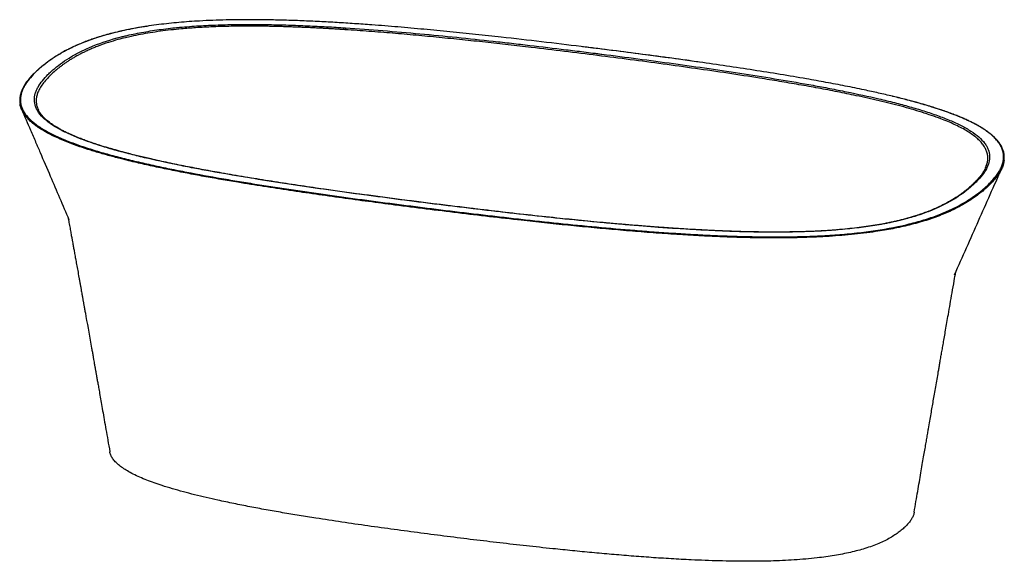
# Paper-space layout '_Dimetric' of a CAD drawing. Units: millimetres. Extents: x -1081 to 426, y -621 to 207.
import ezdxf

# ---------------------------------------------------------------- set-up
doc = ezdxf.new("R2010")
doc.units = ezdxf.units.MM

psp = doc.layouts.new('_Dimetric')

# ---------------------------------------------------------------- linework, layer by layer
at = {"color": 7, "linetype": 'Continuous', "lineweight": 25}
for p, q in [((-1052.9, 70.7), (-1052.3, 69.4)), ((397.5, -19), (398, -17.8))]:
    psp.add_line(p, q, dxfattribs=at)
at = {"color": 7, "linetype": 'Continuous', "lineweight": 25, "flags": 128}
psp.add_lwpolyline([(-67.2, -112.6), (-67.2, -112.6), (-67.3, -112.7), (-67.4, -112.8)], dxfattribs=at)
at = {"color": 7, "linetype": 'Continuous', "lineweight": 25}
for centre, radius, start, end in [((-574.5, 192.1), 8.08, 159.0369, 179.0753), ((-1016.9, 155.9), 0.712, 77.8789, 117.4645), ((358.2, -77.2), 1.13, 341.1052, 75.5223)]:
    psp.add_arc(centre, radius, start, end, dxfattribs=at)
for points, knots in [([(-67.4, -112.8), (-86.8, -111.6), (-106.1, -110.2), (-144.5, -107.2), (-163.6, -105.5), (-201.7, -102.1), (-220.6, -100.2), (-258.3, -96.4), (-277.1, -94.4), (-314.6, -90.3), (-333.3, -88.2), (-370.6, -83.8), (-389.3, -81.6), (-417.1, -78.2), (-426.4, -77.1), (-444.9, -74.8), (-454.2, -73.6), (-482, -70.1), (-500.4, -67.7), (-537.2, -62.9), (-555.6, -60.4), (-592.1, -55.4), (-610.3, -52.8), (-646.6, -47.6), (-664.6, -44.9), (-700.5, -39.4), (-718.3, -36.5), (-753.7, -30.7), (-771.2, -27.6), (-797.3, -22.9), (-806, -21.3), (-818.9, -18.8), (-823.2, -17.9), (-831.7, -16.3), (-835.9, -15.4), (-857.1, -11.1), (-873.7, -7.5), (-898, -1.8), (-906, 0.2), (-917.8, 3.2), (-921.7, 4.2), (-927.4, 5.8), (-929.4, 6.3), (-933.2, 7.4), (-935.1, 7.9), (-944.6, 10.6), (-951.9, 12.8), (-966.2, 17.4), (-973.1, 19.7), (-986.4, 24.5), (-992.8, 27), (-1004.9, 32.2), (-1010.7, 34.9), (-1018.7, 39), (-1021.3, 40.4), (-1024.5, 42.3), (-1025.1, 42.6), (-1026.3, 43.3), (-1026.9, 43.7), (-1028.7, 44.8), (-1029.8, 45.5), (-1035.5, 49.3), (-1039.4, 52.3), (-1046.3, 58.5), (-1049.2, 61.6), (-1052.7, 66.5), (-1053.7, 68.1), (-1055.4, 71.4), (-1056.1, 73), (-1059, 81.3), (-1059, 87.9), (-1056.9, 95.3), (-1056.6, 96.1), (-1056, 97.8), (-1055.7, 98.6), (-1054.6, 101.1), (-1053.8, 102.7), (-1051.1, 107.6), (-1048.8, 110.9), (-1043.7, 117.3), (-1040.8, 120.4), (-1036.1, 125.2), (-1034.4, 126.7), (-1031.8, 129.1), (-1031, 129.9), (-1029.2, 131.4), (-1028.3, 132.2), (-1023.7, 136), (-1019.7, 139.1), (-1011.3, 145.1), (-1006.7, 148), (-997, 153.8), (-991.9, 156.6), (-984.9, 160.1), (-983.4, 160.7), (-980.5, 162.1), (-979.1, 162.8), (-974.6, 164.8), (-971.5, 166.1), (-955.6, 172.5), (-941.5, 177.1), (-923.7, 181.7), (-921.7, 182.2), (-917.6, 183.1), (-915.5, 183.6), (-909.3, 185), (-905.1, 185.9), (-892.3, 188.4), (-883.5, 189.9), (-865.4, 192.6), (-856.1, 193.8), (-844.2, 195.1), (-841.8, 195.3), (-837, 195.8), (-834.6, 196), (-827.3, 196.6), (-822.5, 197), (-807.9, 198.1), (-798.2, 198.6), (-778.6, 199.5), (-768.7, 199.8), (-749, 200.2), (-739.1, 200.3), (-724.2, 200.3), (-719.2, 200.3), (-711.7, 200.2), (-709.2, 200.2), (-704.2, 200.1), (-701.8, 200.1), (-689.3, 199.8), (-679.5, 199.6), (-659.8, 199), (-650, 198.6), (-630.5, 197.7), (-620.8, 197.2), (-601.4, 196.2), (-591.7, 195.6), (-582.1, 195)], [0, 0, 0, 0, 0.03125, 0.03125, 0.0625, 0.0625, 0.09375, 0.09375, 0.125, 0.125, 0.15625, 0.15625, 0.1875, 0.1875, 0.203125, 0.203125, 0.21875, 0.21875, 0.25, 0.25, 0.28125, 0.28125, 0.3125, 0.3125, 0.34375, 0.34375, 0.375, 0.375, 0.40625, 0.40625, 0.421875, 0.421875, 0.429688, 0.429688, 0.4375, 0.4375, 0.46875, 0.46875, 0.484375, 0.484375, 0.492188, 0.492188, 0.496094, 0.496094, 0.5, 0.5, 0.515625, 0.515625, 0.53125, 0.53125, 0.546875, 0.546875, 0.5625, 0.5625, 0.570313, 0.570313, 0.572266, 0.572266, 0.574219, 0.574219, 0.578125, 0.578125, 0.59375, 0.59375, 0.609375, 0.609375, 0.617188, 0.617188, 0.625, 0.625, 0.65625, 0.65625, 0.660156, 0.660156, 0.664063, 0.664063, 0.671875, 0.671875, 0.6875, 0.6875, 0.703125, 0.703125, 0.710938, 0.710938, 0.714844, 0.714844, 0.71875, 0.71875, 0.734375, 0.734375, 0.75, 0.75, 0.765625, 0.765625, 0.769531, 0.769531, 0.773438, 0.773438, 0.78125, 0.78125, 0.8125, 0.8125, 0.816406, 0.816406, 0.820313, 0.820313, 0.828125, 0.828125, 0.84375, 0.84375, 0.859375, 0.859375, 0.863281, 0.863281, 0.867188, 0.867188, 0.875, 0.875, 0.890625, 0.890625, 0.90625, 0.90625, 0.921875, 0.921875, 0.929688, 0.929688, 0.933594, 0.933594, 0.9375, 0.9375, 0.953125, 0.953125, 0.96875, 0.96875, 0.984375, 0.984375, 1, 1, 1, 1]), ([(-582.6, 192.2), (-583.7, 192.3), (-585.8, 192.4), (-589, 192.6), (-592.2, 192.8), (-595.5, 193), (-598.8, 193.2), (-602.1, 193.4), (-605.5, 193.6), (-608.9, 193.8), (-612.4, 194), (-615.9, 194.2), (-619.4, 194.4), (-623, 194.6), (-626.6, 194.7), (-630.3, 194.9), (-634, 195.1), (-637.7, 195.3), (-641.5, 195.5), (-645.3, 195.6), (-649.1, 195.8), (-653, 195.9), (-657, 196.1), (-660.9, 196.2), (-664.9, 196.4), (-669, 196.5), (-673.1, 196.6), (-677.2, 196.8), (-681.4, 196.9), (-685.6, 197), (-689.8, 197.1), (-694.1, 197.2), (-698.4, 197.3), (-702.8, 197.4), (-707.2, 197.4), (-711.6, 197.5), (-726.9, 197.6), (-751.4, 197.6), (-783.3, 196.7), (-810.1, 195.3), (-831.7, 193.6), (-849.7, 191.8), (-865.7, 189.8), (-881.2, 187.5), (-896.1, 184.9), (-908.6, 182.4), (-920.1, 179.7), (-931.8, 176.7), (-946.1, 172.4), (-957, 168.6), (-964.2, 165.8), (-967.4, 164.5), (-970.4, 163.2), (-973.4, 161.9), (-976.3, 160.6), (-979.2, 159.3), (-981.9, 158), (-984.6, 156.7), (-987.3, 155.4), (-989.8, 154), (-992.4, 152.7), (-994.8, 151.3), (-997.2, 149.9), (-999.5, 148.6), (-1001.8, 147.2), (-1004, 145.8), (-1006.2, 144.4), (-1008.3, 143.1), (-1010.3, 141.7), (-1012.3, 140.3), (-1014.3, 138.9), (-1016.2, 137.5), (-1018, 136.1), (-1019.9, 134.7), (-1021.6, 133.3), (-1023.4, 131.9), (-1025, 130.5), (-1026.7, 129.1), (-1027.7, 128.2), (-1028.3, 127.7)], [0, 0, 0, 0, 0.005928, 0.011925, 0.017991, 0.024126, 0.030329, 0.036601, 0.042942, 0.049352, 0.055831, 0.062379, 0.068995, 0.07568, 0.082434, 0.089257, 0.096149, 0.103109, 0.110138, 0.117236, 0.124403, 0.131639, 0.138943, 0.146316, 0.153759, 0.16127, 0.168849, 0.176498, 0.184215, 0.192001, 0.199856, 0.20778, 0.215773, 0.223834, 0.231964, 0.240164, 0.248431, 0.316679, 0.375789, 0.425763, 0.466601, 0.498304, 0.52988, 0.561222, 0.59233, 0.623204, 0.642394, 0.669651, 0.704973, 0.748361, 0.757422, 0.766457, 0.775463, 0.784443, 0.793394, 0.802318, 0.811215, 0.820084, 0.828927, 0.837741, 0.846528, 0.855288, 0.86402, 0.872724, 0.881402, 0.890052, 0.898674, 0.907269, 0.915836, 0.924376, 0.932889, 0.941374, 0.949832, 0.958262, 0.966664, 0.975039, 0.983387, 0.991707, 1, 1, 1, 1]), ([(-886.3, 197.3), (-890.4, 196.7), (-899.8, 195.2), (-913.8, 192.6), (-928.3, 189.5), (-942.1, 186), (-955.4, 182.3), (-967.7, 178.4), (-979, 174.3), (-989.4, 170.1), (-999.2, 165.8), (-1008.3, 161.3), (-1014, 158.2), (-1016.8, 156.6)], [0, 0, 0, 0, 0.076124, 0.170955, 0.265562, 0.360329, 0.45564, 0.551402, 0.641189, 0.730709, 0.820216, 0.909921, 1, 1, 1, 1]), ([(-886.4, 197.4), (-888.3, 197.1), (-892.7, 196.5), (-896.9, 195.7), (-899.3, 195.3)], [0, 0, 0, 0, 0.431776, 1, 1, 1, 1]), ([(-218, 165.9), (-219.1, 166), (-240.5, 168.7), (-282.4, 173.7), (-336.3, 179.9), (-383, 185), (-422.4, 189), (-462.1, 192.8), (-501.9, 196.4), (-537.4, 199.2), (-568.5, 201.4), (-595.2, 203.1), (-621.9, 204.6), (-648.8, 205.8), (-675.7, 206.7), (-700.6, 207.3), (-723.4, 207.5), (-744.1, 207.5), (-764.8, 207.1), (-785.3, 206.5), (-804.2, 205.6), (-821.5, 204.5), (-837.2, 203.3), (-852.7, 201.8), (-868, 200), (-879.3, 198.5), (-885.2, 197.5), (-886.3, 197.3)], [0, 0, 0, 0, 0.005271, 0.099367, 0.193423, 0.253228, 0.313004, 0.372763, 0.432528, 0.492334, 0.531541, 0.570814, 0.610155, 0.649442, 0.688677, 0.727904, 0.757895, 0.78796, 0.81799, 0.847846, 0.87758, 0.900904, 0.924239, 0.947641, 0.971175, 0.994915, 1, 1, 1, 1]), ([(-929.1, 189.2), (-932.5, 188.4), (-937.8, 187.2), (-944.7, 185.4), (-950.2, 183.8), (-955.6, 182.3), (-960.5, 180.8), (-964.8, 179.4), (-968.6, 178.1), (-972.3, 176.8), (-976.2, 175.4), (-980.1, 174), (-985.5, 171.8), (-992.3, 169), (-998.3, 166.3), (-1002.2, 164.4), (-1004.5, 163.3), (-1007.1, 162), (-1010.1, 160.5), (-1013.6, 158.6), (-1016, 157.3), (-1017.2, 156.6)], [0, 0, 0, 0, 0.092353, 0.145823, 0.199888, 0.254167, 0.30671, 0.352087, 0.38805, 0.429409, 0.474204, 0.517687, 0.559662, 0.66241, 0.763294, 0.788851, 0.81689, 0.851956, 0.894135, 0.943466, 1, 1, 1, 1]), ([(-914.6, 192.4), (-917.8, 191.8), (-922.8, 190.8), (-927.5, 189.6), (-929.1, 189.2)], [0, 0, 0, 0, 0.6409412, 1, 1, 1, 1]), ([(-899.3, 195.3), (-902.4, 194.7), (-907.6, 193.9), (-912.6, 192.8), (-914.6, 192.4)], [0, 0, 0, 0, 0.584464, 1, 1, 1, 1]), ([(398, -17.8), (398.2, -17.3), (399.3, -14.9), (400.4, -10.7), (401.1, -5.1), (400.7, 0.5), (399.3, 6.1), (396.8, 11.6), (393.1, 17.1), (388.4, 22.5), (382.6, 27.7), (375.8, 32.8), (367.9, 37.8), (359.2, 42.6), (349.8, 47.2), (339.7, 51.6), (328.1, 56.2), (314.9, 60.9), (300, 65.8), (284.4, 70.5), (268.2, 75), (251.6, 79.3), (234.6, 83.4), (217.2, 87.4), (196.1, 91.9), (170.9, 97.1), (141.6, 102.7), (111.9, 108), (82, 113.1), (45.7, 119), (2.9, 125.6), (-46.4, 132.7), (-96.2, 139.6), (-146.3, 146.3), (-196.6, 152.7), (-247.2, 159), (-292.6, 164.4), (-333, 169.1), (-368.1, 173), (-403.4, 176.7), (-438.8, 180.3), (-474.4, 183.7), (-510.2, 186.8), (-546.3, 189.7), (-570.5, 191.4), (-582.6, 192.2)], [0, 0, 0, 0, 0.0037114, 0.0171838, 0.0305892, 0.0439715, 0.0573831, 0.070881, 0.0843367, 0.0977057, 0.1110535, 0.1244409, 0.1379235, 0.1514054, 0.1647888, 0.1781201, 0.1914354, 0.2080978, 0.2248179, 0.2416231, 0.2585, 0.275354, 0.2921952, 0.3090381, 0.3258931, 0.3529028, 0.3799269, 0.4069037, 0.4338528, 0.4607881, 0.5038777, 0.5469796, 0.5901062, 0.6332635, 0.6764535, 0.7196461, 0.7628058, 0.7924602, 0.8221014, 0.8517321, 0.8813568, 0.9109822, 0.940619, 0.9702835, 1, 1, 1, 1]), ([(-582.1, 195), (-562.9, 193.7), (-543.9, 192.3), (-506, 189.3), (-487.1, 187.7), (-449.4, 184.2), (-430.7, 182.4), (-393.3, 178.6), (-374.6, 176.6), (-346.7, 173.5), (-337.4, 172.5), (-318.8, 170.4), (-309.6, 169.3), (-281.8, 166.1), (-263.4, 163.8), (-235.8, 160.5), (-222, 158.8), (-207.1, 156.9), (-201.3, 156.2), (-199, 155.9), (-197.9, 155.8), (-194.4, 155.3), (-192.1, 155), (-171.4, 152.4), (-153.1, 150.1), (-116.5, 145.2), (-98.3, 142.8), (-61.9, 137.8), (-43.8, 135.3), (-7.8, 130), (10.1, 127.4), (45.8, 121.9), (63.5, 119), (98.7, 113.2), (116.1, 110.2), (142.1, 105.5), (150.7, 103.9), (163.5, 101.4), (167.7, 100.6), (176.2, 98.9), (180.5, 98), (201.5, 93.7), (218, 90.2), (242.2, 84.5), (250.1, 82.6), (261.9, 79.6), (265.8, 78.5), (273.4, 76.5), (277.3, 75.4), (288.6, 72.2), (295.9, 70.1), (310.2, 65.6), (317.1, 63.2), (330.4, 58.5), (336.8, 56), (348.9, 50.9), (354.7, 48.2), (362.8, 44.1), (365.4, 42.7), (369.1, 40.6), (370.4, 39.8), (372.8, 38.4), (373.9, 37.7), (379.6, 34), (383.7, 31), (390.7, 24.9), (393.6, 21.7), (397.2, 17), (398.3, 15.3), (399.7, 12.9), (400.1, 12.1), (400.9, 10.4), (401.3, 9.6), (404.1, 2.2), (404.3, -4.3), (402.2, -12.5), (401.7, -14.2), (400.7, -16.6), (400.3, -17.5), (399.6, -19.1), (399.1, -19.9), (397, -24), (394.9, -27.2), (389.9, -33.6), (387.2, -36.7), (382.5, -41.5), (380.9, -43), (378.4, -45.3), (377.5, -46.1), (375.8, -47.7), (374.9, -48.4), (370.4, -52.3), (366.6, -55.3), (358.4, -61.3), (354, -64.2), (344.6, -70), (339.6, -72.8), (328.8, -78.2), (323.1, -80.9), (313.8, -84.8), (310.6, -86.1), (305.6, -87.9), (303.9, -88.6), (300.5, -89.8), (298.8, -90.4), (290.1, -93.3), (282.7, -95.5), (267.3, -99.6), (259.2, -101.5), (248.7, -103.7), (246.5, -104.2), (242.2, -105), (240, -105.4), (233.4, -106.6), (229, -107.3), (206.5, -110.9), (187.7, -112.9), (165.9, -114.7), (163.5, -114.8), (158.6, -115.2), (156.1, -115.3), (148.8, -115.8), (143.9, -116.1), (129.1, -116.8), (119.3, -117.1), (99.6, -117.6), (89.8, -117.7), (70, -117.8), (60.2, -117.7), (40.4, -117.5), (30.5, -117.2), (18.2, -116.9), (15.7, -116.8), (10.8, -116.6), (8.3, -116.6), (0.9, -116.3), (-4, -116.1), (-28.6, -115.1), (-48, -114), (-67.4, -112.8)], [0, 0, 0, 0, 0.03125, 0.03125, 0.0625, 0.0625, 0.09375, 0.09375, 0.125, 0.125, 0.140625, 0.140625, 0.15625, 0.15625, 0.1875, 0.1875, 0.203125, 0.210938, 0.212891, 0.212891, 0.214844, 0.214844, 0.21875, 0.21875, 0.25, 0.25, 0.28125, 0.28125, 0.3125, 0.3125, 0.34375, 0.34375, 0.375, 0.375, 0.40625, 0.40625, 0.421875, 0.421875, 0.429688, 0.429688, 0.4375, 0.4375, 0.46875, 0.46875, 0.484375, 0.484375, 0.492187, 0.492187, 0.5, 0.5, 0.515625, 0.515625, 0.53125, 0.53125, 0.546875, 0.546875, 0.5625, 0.5625, 0.570312, 0.570312, 0.574219, 0.574219, 0.578125, 0.578125, 0.59375, 0.59375, 0.609375, 0.609375, 0.617187, 0.617187, 0.621094, 0.621094, 0.625, 0.625, 0.65625, 0.65625, 0.664062, 0.664062, 0.667969, 0.667969, 0.671875, 0.671875, 0.6875, 0.6875, 0.703125, 0.703125, 0.710937, 0.710937, 0.714844, 0.714844, 0.71875, 0.71875, 0.734375, 0.734375, 0.75, 0.75, 0.765625, 0.765625, 0.78125, 0.78125, 0.789062, 0.789062, 0.792969, 0.792969, 0.796875, 0.796875, 0.8125, 0.8125, 0.828125, 0.828125, 0.832031, 0.832031, 0.835937, 0.835937, 0.84375, 0.84375, 0.875, 0.875, 0.878906, 0.878906, 0.882812, 0.882812, 0.890625, 0.890625, 0.90625, 0.90625, 0.921875, 0.921875, 0.9375, 0.9375, 0.953125, 0.953125, 0.957031, 0.957031, 0.960937, 0.960937, 0.96875, 0.96875, 1, 1, 1, 1]), ([(-44.9, 143.1), (-63.4, 145.7), (-101.8, 151), (-159.6, 158.6), (-198.9, 163.5), (-218, 165.9)], [0, 0, 0, 0, 0.323008, 0.671118, 1, 1, 1, 1]), ([(-44.7, 143.2), (-49.8, 143.9), (-69.9, 146.7), (-105.1, 151.5), (-150.4, 157.4), (-188, 162.2), (-210.6, 165), (-217.9, 165.9)], [0, 0, 0, 0, 0.089324, 0.351065, 0.612808, 0.874551, 1, 1, 1, 1]), ([(-1017.2, 156.6), (-1018.5, 155.8), (-1020.9, 154.4), (-1024.1, 152.5), (-1026.8, 150.8), (-1028.9, 149.4), (-1030.7, 148.2), (-1032.5, 147.1), (-1034.3, 145.8), (-1036.3, 144.4), (-1038.2, 143), (-1039.9, 141.8), (-1041.3, 140.6), (-1042.8, 139.6), (-1044.3, 138.3), (-1046.1, 136.9), (-1047.9, 135.4), (-1049.6, 134), (-1052.9, 131.1), (-1057.6, 126.8), (-1063.3, 121), (-1067.4, 116.1), (-1070.4, 112.2), (-1072.4, 109.3), (-1074.2, 106.3), (-1075.6, 103.8), (-1076.7, 101.6), (-1077.4, 100.1), (-1077.9, 98.9), (-1078.4, 97.6), (-1078.9, 96.2), (-1079.6, 94.1), (-1080.2, 91.4), (-1080.7, 88.4), (-1081, 85.4), (-1081, 83), (-1080.9, 81.2), (-1080.8, 80.2), (-1080.7, 79.7), (-1080.7, 79.5)], [0, 0, 0, 0, 0.031884, 0.05957, 0.083097, 0.102494, 0.117941, 0.13279, 0.151228, 0.170678, 0.190595, 0.20782, 0.222103, 0.235557, 0.252287, 0.272217, 0.292527, 0.312085, 0.330893, 0.407027, 0.483143, 0.559254, 0.595582, 0.631926, 0.668549, 0.707678, 0.729107, 0.747979, 0.763265, 0.777114, 0.794373, 0.815087, 0.854755, 0.891666, 0.927981, 0.964072, 0.979917, 0.995515, 1, 1, 1, 1]), ([(-1016.8, 156.6), (-1022, 153.6), (-1026.9, 150.6), (-1036, 144.4), (-1040.2, 141.3), (-1046.1, 136.5), (-1048, 134.9), (-1050.4, 132.9), (-1050.8, 132.5), (-1051.7, 131.7), (-1053.1, 130.5), (-1054.4, 129.3), (-1058.7, 125.3), (-1061.8, 122), (-1067.5, 115.4), (-1070, 112.1), (-1072.6, 107.9), (-1073.1, 107.1), (-1074.1, 105.4), (-1074.6, 104.6), (-1075.9, 102), (-1076.6, 100.3), (-1078.6, 95.3), (-1079.4, 91.9), (-1080.1, 85.1), (-1080, 81.7), (-1078.9, 76.6), (-1078.5, 74.9), (-1077.5, 72.3), (-1077.2, 71.5), (-1076.4, 69.8), (-1076, 68.9), (-1073.7, 64.7), (-1071.3, 61.4), (-1065.4, 54.9), (-1062, 51.7), (-1056, 47), (-1053.8, 45.5), (-1050.4, 43.2), (-1049.3, 42.4), (-1047.5, 41.3), (-1046.9, 40.9), (-1045.7, 40.2), (-1045, 39.8), (-1039.4, 36.4), (-1033.9, 33.5), (-1022.3, 27.9), (-1016.2, 25.2), (-1003.2, 20), (-996.5, 17.5), (-985.9, 13.8), (-982.3, 12.6), (-976.8, 10.8), (-974.9, 10.2), (-971.2, 9), (-969.3, 8.4), (-959.9, 5.5), (-952.2, 3.3), (-936.5, -1), (-928.5, -3.1), (-912.3, -7.2), (-904.1, -9.1), (-887.4, -13), (-879, -14.8), (-862, -18.5), (-853.5, -20.3), (-836.1, -23.7), (-827.4, -25.4), (-801, -30.4), (-783.2, -33.6), (-756.1, -38.3), (-747, -39.8), (-728.8, -42.8), (-719.7, -44.2), (-692.1, -48.6), (-673.6, -51.4), (-636.5, -56.9), (-617.8, -59.5), (-580.4, -64.8), (-561.6, -67.3), (-523.9, -72.3), (-504.9, -74.8), (-476.5, -78.4), (-467, -79.6), (-448, -82), (-438.5, -83.2), (-410, -86.7), (-390.9, -89), (-362.1, -92.4), (-352.5, -93.5), (-333.3, -95.7), (-323.7, -96.8), (-294.8, -100), (-275.5, -102.1), (-236.8, -106.1), (-217.4, -108), (-178.4, -111.6), (-158.9, -113.3), (-129.5, -115.7), (-119.7, -116.5), (-100, -118), (-90.1, -118.6), (-70.3, -119.9), (-60.4, -120.5), (-40.4, -121.7), (-30.5, -122.2), (-10.4, -123.1), (-0.4, -123.5), (19.8, -124.2), (30, -124.4), (50.4, -124.8), (60.6, -124.9), (73.5, -125), (76, -125), (81.2, -125), (83.8, -125), (91.5, -124.9), (96.7, -124.8), (112.1, -124.6), (122.3, -124.3), (142.7, -123.5), (152.8, -122.9), (173, -121.5), (183, -120.7), (202.8, -118.7), (212.6, -117.6), (241, -113.6), (258.9, -110.4), (276.9, -106.1), (278, -105.8), (280.1, -105.3), (281.1, -105.1), (284.2, -104.3), (286.2, -103.8), (292.3, -102.1), (296.2, -101), (307.7, -97.6), (314.9, -95.2), (328.6, -90.1), (335.1, -87.4), (342.8, -84), (344.3, -83.3), (347.2, -81.9), (348.7, -81.1), (353, -79), (355.8, -77.5), (358.5, -76.1)], [0, 0, 0, 0, 0.015625, 0.015625, 0.03125, 0.03125, 0.039062, 0.039062, 0.041016, 0.041016, 0.042969, 0.046875, 0.046875, 0.0625, 0.0625, 0.078125, 0.078125, 0.082031, 0.082031, 0.085937, 0.085937, 0.09375, 0.09375, 0.109375, 0.109375, 0.125, 0.125, 0.132812, 0.132812, 0.136719, 0.136719, 0.140625, 0.140625, 0.15625, 0.15625, 0.171875, 0.171875, 0.179687, 0.179687, 0.183594, 0.183594, 0.185547, 0.185547, 0.1875, 0.1875, 0.203125, 0.203125, 0.21875, 0.21875, 0.234375, 0.234375, 0.242187, 0.242187, 0.246094, 0.246094, 0.25, 0.25, 0.265625, 0.265625, 0.28125, 0.28125, 0.296875, 0.296875, 0.3125, 0.3125, 0.328125, 0.328125, 0.34375, 0.34375, 0.375, 0.375, 0.390625, 0.390625, 0.40625, 0.40625, 0.4375, 0.4375, 0.46875, 0.46875, 0.5, 0.5, 0.53125, 0.53125, 0.546875, 0.546875, 0.5625, 0.5625, 0.59375, 0.59375, 0.609375, 0.609375, 0.625, 0.625, 0.65625, 0.65625, 0.6875, 0.6875, 0.71875, 0.71875, 0.734375, 0.734375, 0.75, 0.75, 0.765625, 0.765625, 0.78125, 0.78125, 0.796875, 0.796875, 0.8125, 0.8125, 0.828125, 0.828125, 0.832031, 0.832031, 0.835937, 0.835937, 0.84375, 0.84375, 0.859375, 0.859375, 0.875, 0.875, 0.890625, 0.890625, 0.90625, 0.90625, 0.9375, 0.9375, 0.939453, 0.939453, 0.941406, 0.941406, 0.945312, 0.945312, 0.953125, 0.953125, 0.96875, 0.96875, 0.984375, 0.984375, 0.988281, 0.988281, 0.992187, 0.992187, 1, 1, 1, 1]), ([(256.2, 89.9), (255.8, 90.1), (248.4, 91.9), (233.6, 95.3), (209.6, 100.5), (182.8, 106), (153.3, 111.6), (120.1, 117.6), (83.1, 123.8), (42.3, 130.3), (1, 136.6), (-28.1, 140.8), (-43.4, 142.9), (-44.9, 143.1)], [0, 0, 0, 0, 0.004498, 0.081146, 0.157581, 0.257277, 0.356673, 0.455882, 0.588585, 0.721208, 0.853824, 0.986474, 1, 1, 1, 1]), ([(-1028.3, 127.7), (-1030.7, 125.5), (-1035.6, 121.1), (-1041.8, 114.3), (-1047.1, 107.5), (-1051, 101.1), (-1053.7, 95.1), (-1055.2, 89.5), (-1055.9, 83.8), (-1055.4, 78.2), (-1054.5, 73.8), (-1053.2, 71.3), (-1052.9, 70.7)], [0, 0, 0, 0, 0.1212807, 0.2420753, 0.3625853, 0.4831049, 0.5798133, 0.6768371, 0.773395, 0.8696664, 0.9660283, 1, 1, 1, 1]), ([(-1077.9, 70), (-1078.4, 71.2), (-1079.6, 74), (-1080.4, 77.1), (-1080.5, 79), (-1080.6, 79.2)], [0, 0, 0, 0, 0.3855304, 0.9185279, 1, 1, 1, 1]), ([(358.5, -76.1), (362.3, -73.9), (370.1, -69.5), (380.3, -62.6), (389.7, -55.5), (398, -48.4), (405.6, -41.1), (411.6, -34.3), (416.4, -27.9), (419.9, -22.1), (422.6, -16.1), (424.5, -10.1), (425.3, -4.1), (425.1, 1.9), (423.8, 7.8), (421.4, 13.5), (417.9, 19.2), (413.4, 24.7), (407.8, 30.2), (401.1, 35.6), (393.5, 40.8), (384.8, 46), (375.2, 51), (364.5, 55.9), (353.1, 60.7), (341.1, 65.3), (328.5, 69.6), (313.6, 74.4), (296.1, 79.6), (276.4, 85), (262.8, 88.3), (256.2, 89.9)], [0, 0, 0, 0, 0.040324, 0.080619, 0.12099, 0.161496, 0.201876, 0.242039, 0.27349, 0.304899, 0.33633, 0.367864, 0.399603, 0.431643, 0.462125, 0.492437, 0.522698, 0.55303, 0.583559, 0.614167, 0.644585, 0.674925, 0.706732, 0.73866, 0.770703, 0.802579, 0.834324, 0.866001, 0.911485, 0.957025, 1, 1, 1, 1]), ([(275.9, 85.1), (272.6, 85.9), (266.2, 87.6), (259.6, 89.2), (256.4, 90)], [0, 0, 0, 0, 0.521066, 1, 1, 1, 1]), ([(425.9, -7.8), (425.9, -7.7), (426, -7.2), (426.1, -5.6), (426.2, -3), (426, 0.1), (425.6, 3.2), (424.9, 5.9), (424.1, 8.5), (423, 11.1), (421.7, 13.9), (420, 16.7), (418.1, 19.6), (415.8, 22.4), (413.3, 25.2), (410.4, 28.1), (407.7, 30.5), (405.4, 32.5), (403.8, 33.7), (402.4, 34.8), (400.8, 36), (398.9, 37.4), (395.9, 39.4), (392, 41.9), (387.1, 44.8), (382, 47.6), (376.7, 50.3), (370.8, 53.2), (364.3, 56.1), (357.1, 59.2), (349.6, 62.1), (341.9, 65), (333.9, 67.9), (326.4, 70.4), (319.9, 72.5), (314.5, 74.2), (309.2, 75.8), (303.4, 77.5), (297.4, 79.3), (291.2, 81), (284.2, 83), (279, 84.3), (275.9, 85.1)], [0, 0, 0, 0, 0.001243, 0.014506, 0.042331, 0.070718, 0.100008, 0.12399, 0.145536, 0.169409, 0.194961, 0.221194, 0.246816, 0.273411, 0.299916, 0.327084, 0.356382, 0.371134, 0.383299, 0.393247, 0.404763, 0.418859, 0.43451, 0.466198, 0.496027, 0.525791, 0.555554, 0.585327, 0.620728, 0.656216, 0.691625, 0.726987, 0.762364, 0.799436, 0.824578, 0.845535, 0.866801, 0.891181, 0.915812, 0.940293, 0.964396, 1, 1, 1, 1]), ([(-1078, 70), (-1073.5, 59.5), (-1066.4, 42.9), (-1056.9, 21), (-1046.8, -2.5), (-1029.8, -42), (-1015.1, -76.3), (-1005.6, -98.6)], [0, 0, 0, 0, 0.186509, 0.295974, 0.390194, 0.604946, 1, 1, 1, 1]), ([(359.2, -77.5), (356.2, -79.1), (350.2, -82.4), (340.3, -87), (329.8, -91.4), (318.5, -95.7), (306.6, -99.7), (293.9, -103.4), (281.1, -106.8), (268.3, -109.8), (255.6, -112.4), (242.6, -114.8), (227.8, -117.1), (210.9, -119.4), (192.1, -121.5), (172.9, -123.1), (153.5, -124.5), (133.9, -125.4), (114.3, -126.1), (94.5, -126.5), (74.7, -126.6), (53.6, -126.4), (31.4, -126.1), (8, -125.4), (-15.2, -124.5), (-38.3, -123.4), (-65.8, -121.8), (-97.8, -119.7), (-134.1, -117), (-170.2, -113.9), (-206.1, -110.7), (-241.9, -107.2), (-277.6, -103.5), (-317.6, -99.1), (-361.9, -94.1), (-410.3, -88.3), (-458.6, -82.3), (-504.2, -76.5), (-547.2, -70.9), (-587.7, -65.4), (-627.9, -59.7), (-667.9, -53.9), (-707.6, -47.8), (-742.7, -42.1), (-773.1, -37), (-799.1, -32.4), (-824.7, -27.6), (-849.9, -22.6), (-874.7, -17.4), (-899, -12), (-921.2, -6.7), (-941.2, -1.4), (-959.2, 3.6), (-976.6, 8.9), (-993.2, 14.5), (-1007.4, 19.8), (-1019.3, 24.8), (-1029.2, 29.3), (-1038.4, 34), (-1046.9, 38.9), (-1054.6, 43.9), (-1061.3, 49.1), (-1066.9, 54.1), (-1071.3, 59), (-1074.8, 63.8), (-1077, 67.5), (-1077.8, 69.6), (-1077.9, 70)], [0, 0, 0, 0, 0.010054, 0.020149, 0.030197, 0.040204, 0.050201, 0.060221, 0.070302, 0.079146, 0.087931, 0.096681, 0.105423, 0.117106, 0.128865, 0.140616, 0.152304, 0.163968, 0.175639, 0.187339, 0.199075, 0.210752, 0.224676, 0.238533, 0.252344, 0.266124, 0.279885, 0.301883, 0.323879, 0.345887, 0.367916, 0.389971, 0.412055, 0.434168, 0.464606, 0.495031, 0.525443, 0.555848, 0.581645, 0.607442, 0.633245, 0.659059, 0.684893, 0.71074, 0.728116, 0.745467, 0.762796, 0.780109, 0.797415, 0.814731, 0.832076, 0.845917, 0.859823, 0.87381, 0.887759, 0.901654, 0.911569, 0.921497, 0.931463, 0.941495, 0.951512, 0.961462, 0.97138, 0.980059, 0.988766, 0.997526, 1, 1, 1, 1]), ([(-67.2, -112.6), (-70.8, -112.4), (-77.8, -112), (-87.7, -111.3), (-96.6, -110.7), (-104.4, -110.1), (-111.1, -109.6), (-117.8, -109.1), (-124.8, -108.5), (-132.6, -107.9), (-144.9, -106.9), (-161.8, -105.5), (-188.8, -103.1), (-221.2, -100), (-261.4, -95.9), (-303.8, -91.3), (-348.3, -86.3), (-397.6, -80.4), (-451.7, -73.8), (-510.6, -66.2), (-569.1, -58.4), (-620.1, -51.3), (-663.8, -44.8), (-700.1, -39.2), (-736.2, -33.4), (-769.3, -27.7), (-799.5, -22.3), (-826.8, -17), (-853.7, -11.6), (-874.4, -7), (-889.1, -3.6), (-898.2, -1.4), (-907.3, 0.8), (-915.3, 2.9), (-922.3, 4.7), (-928.4, 6.3), (-934.2, 8), (-939.6, 9.5), (-944.8, 11), (-950.4, 12.7), (-957.4, 14.8), (-965.1, 17.3), (-973.1, 20), (-980.6, 22.7), (-986.8, 25.1), (-992.2, 27.2), (-996.7, 29.1), (-1001.3, 31.1), (-1005.6, 33), (-1009.5, 34.9), (-1012.7, 36.4), (-1015.5, 37.9), (-1018.3, 39.4), (-1021.2, 41), (-1024.3, 42.8), (-1027.6, 44.8), (-1030.9, 47), (-1034.1, 49.3), (-1036.9, 51.4), (-1039.3, 53.4), (-1041.4, 55.3), (-1043.1, 56.9), (-1044.5, 58.3), (-1045.6, 59.5), (-1046.9, 60.9), (-1048.1, 62.5), (-1049.4, 64.3), (-1050.7, 66.2), (-1052, 68.3), (-1052.7, 69.9), (-1053, 70.7)], [0, 0, 0, 0, 0.009486, 0.018065, 0.025738, 0.032508, 0.038376, 0.043344, 0.050034, 0.05678, 0.063641, 0.082388, 0.101173, 0.13472, 0.168268, 0.208207, 0.248147, 0.288088, 0.341584, 0.395081, 0.448573, 0.502063, 0.536101, 0.570138, 0.604173, 0.638205, 0.664945, 0.691707, 0.718459, 0.745189, 0.754714, 0.764237, 0.773761, 0.78355, 0.78997, 0.796596, 0.803345, 0.809388, 0.814522, 0.82097, 0.82892, 0.838703, 0.84849, 0.857816, 0.866852, 0.872818, 0.878996, 0.885388, 0.89186, 0.897653, 0.902649, 0.906692, 0.911015, 0.915923, 0.921354, 0.927204, 0.93385, 0.940503, 0.946603, 0.952156, 0.957262, 0.96228, 0.965564, 0.968826, 0.972515, 0.977334, 0.981925, 0.987231, 0.993261, 1, 1, 1, 1]), ([(425.8, -8.1), (425.8, -8.2), (425.7, -9.9), (424.6, -13.9), (423.6, -17.7), (422.4, -19.8), (422.4, -19.8)], [0, 0, 0, 0, 0.028453, 0.445101, 0.997797, 1, 1, 1, 1]), ([(398.1, -17.8), (397.8, -18.5), (397.2, -19.9), (396.1, -22.1), (394.8, -24.4), (393.4, -26.7), (391.9, -28.8), (390.6, -30.7), (389.2, -32.4), (387.7, -34.3), (385.8, -36.5), (383.5, -39), (381, -41.6), (378.4, -44.1), (375.7, -46.6), (373.1, -48.9), (370.5, -51.1), (367.9, -53.2), (365.3, -55.3), (362.4, -57.5), (359.1, -59.9), (355.7, -62.3), (352.2, -64.6), (348.2, -67.1), (343.5, -69.9), (337.4, -73.3), (330.5, -76.9), (323, -80.4), (314.8, -84), (307.5, -86.9), (301.3, -89.1), (296.8, -90.7), (292.5, -92.1), (288.7, -93.3), (285.3, -94.4), (281.7, -95.4), (277.5, -96.6), (272.5, -98), (266.7, -99.4), (260.7, -100.9), (254.8, -102.2), (246.4, -104), (235.5, -106.1), (221.7, -108.3), (207.6, -110.3), (193.3, -112), (177.4, -113.6), (160.1, -115), (141.2, -116.1), (122.2, -116.9), (102.4, -117.4), (81.8, -117.6), (60.5, -117.6), (39.1, -117.3), (22.8, -116.9), (11.5, -116.5), (5.4, -116.3), (-0.7, -116.1), (-6.8, -115.8), (-12.8, -115.6), (-19.2, -115.3), (-26.3, -114.9), (-34.7, -114.5), (-44.4, -114), (-55.4, -113.4), (-63.1, -112.9), (-67.2, -112.6)], [0, 0, 0, 0, 0.011053, 0.022469, 0.034252, 0.045769, 0.056165, 0.065438, 0.073642, 0.082033, 0.09362, 0.106368, 0.119527, 0.132474, 0.14521, 0.157471, 0.168792, 0.179163, 0.189508, 0.201084, 0.213654, 0.227122, 0.239549, 0.250584, 0.267432, 0.286378, 0.307081, 0.327786, 0.348734, 0.37071, 0.381624, 0.392373, 0.401906, 0.410158, 0.417141, 0.424227, 0.432569, 0.443196, 0.455051, 0.466747, 0.478119, 0.489172, 0.513492, 0.537631, 0.561653, 0.585642, 0.609662, 0.639804, 0.670016, 0.700089, 0.730121, 0.76376, 0.797418, 0.83109, 0.864798, 0.874689, 0.884484, 0.894152, 0.903692, 0.913105, 0.922864, 0.934064, 0.947376, 0.962801, 0.980341, 1, 1, 1, 1]), ([(350.1, -182.8), (362.3, -155.3), (386.4, -101), (410.5, -46.7), (422.4, -19.8)], [0, 0, 0, 0, 0.506259, 1, 1, 1, 1]), ([(422.4, -19.8), (421.4, -22), (419.3, -26.2), (414.9, -32.6), (409.7, -38.9), (403.8, -45.1), (399.3, -49.3), (397, -51.3)], [0, 0, 0, 0, 0.198576, 0.397978, 0.597824, 0.798422, 1, 1, 1, 1]), ([(397, -51.3), (391.9, -55.9), (386.2, -60.3), (373.7, -69.1), (366.8, -73.4), (359.2, -77.5)], [0, 0, 0, 0, 0.5, 0.5, 1, 1, 1, 1]), ([(-1006.8, -95.7), (-1006.5, -97.3), (-1005.7, -102), (-1004.3, -109.3), (-1002.9, -117.3), (-1001.7, -124.1), (-1000.7, -129.7), (-999.8, -134.1), (-999.2, -137.7), (-998.7, -140.7), (-998.1, -143.8), (-997.5, -147), (-996.6, -151.8), (-995.4, -158.5), (-993.9, -167.3), (-992.1, -176.8), (-990.6, -185.3), (-989.3, -192.5), (-988.3, -197.9), (-987.4, -202.9), (-986.7, -207.2), (-986, -210.9), (-985.5, -214), (-985, -216.7), (-984.4, -219.9), (-983.7, -223.8), (-982.8, -228.7), (-981.8, -234.1), (-980.7, -240.2), (-977.1, -260.6), (-973.4, -281.2), (-969.8, -301.4), (-968.8, -307.2), (-967.9, -312.3), (-967.1, -316.6), (-966.5, -320), (-966.1, -322.5), (-965.8, -324.2), (-965.5, -325.6), (-965.2, -327.5), (-964.8, -329.9), (-964.2, -333.3), (-963.4, -337.7), (-962.4, -343.4), (-961.2, -350), (-959.8, -358.1), (-958.1, -367.7), (-956.1, -378.9), (-953.9, -391.4), (-951.5, -405.1), (-948.9, -420.2), (-946, -436.5), (-944, -447.8), (-943, -453.7)], [0, 0, 0, 0, 0.013598, 0.039119, 0.061402, 0.080445, 0.096251, 0.108818, 0.117744, 0.12591, 0.134477, 0.143444, 0.15281, 0.17516, 0.199605, 0.226358, 0.255427, 0.27083, 0.286539, 0.300676, 0.312883, 0.323159, 0.331505, 0.338505, 0.346437, 0.35806, 0.371521, 0.386821, 0.403958, 0.422564, 0.55817, 0.575942, 0.592391, 0.606568, 0.618473, 0.628106, 0.635469, 0.639186, 0.642562, 0.647571, 0.654327, 0.662831, 0.675918, 0.691735, 0.710282, 0.731559, 0.759217, 0.79044, 0.825226, 0.863576, 0.905489, 0.950964, 1, 1, 1, 1]), ([(288.2, -546.4), (289.1, -540.9), (290.9, -530.3), (293.6, -514.7), (296.1, -500.1), (298.4, -486.5), (300.6, -473.8), (302.6, -462.1), (304.4, -451.6), (306.1, -442.2), (307.5, -433.6), (308.9, -425.8), (310.4, -416.9), (312.1, -407.1), (314, -396.1), (315.8, -385.9), (317.5, -375.8), (319.3, -365.3), (321.3, -354.3), (323.2, -342.9), (324.9, -333.2), (326.3, -325.3), (327.4, -318.8), (328.6, -311.8), (329.9, -304.3), (331.4, -296.1), (332.9, -287.4), (334.6, -277.7), (336.4, -267.2), (338.4, -255.7), (340.7, -242.4), (343.4, -227.3), (346.4, -210.1), (349.2, -193.8), (351.1, -183.3), (351.9, -178.8)], [0, 0, 0, 0, 0.044848, 0.087155, 0.126922, 0.164147, 0.19883, 0.230972, 0.258948, 0.284664, 0.30812, 0.329315, 0.348415, 0.380367, 0.410078, 0.437547, 0.464088, 0.492036, 0.52322, 0.554383, 0.584727, 0.602225, 0.619437, 0.637698, 0.659409, 0.680577, 0.704264, 0.730473, 0.759203, 0.790454, 0.824227, 0.867268, 0.913813, 0.963863, 1, 1, 1, 1]), ([(271.3, -571.6), (269.4, -573.2), (265.6, -576.4), (258.9, -581.1), (251.5, -585.7), (243.2, -590.1), (234.1, -594.3), (224, -598.2), (213.3, -601.8), (202.2, -605), (190.7, -607.9), (178.6, -610.4), (166.1, -612.7), (153.1, -614.6), (138.5, -616.5), (122.3, -618.1), (104.6, -619.4), (86.7, -620.4), (68.6, -621.1), (50.5, -621.4), (31.2, -621.5), (10.9, -621.4), (-10.5, -620.9), (-31.8, -620.2), (-56.2, -619.2), (-83.8, -617.7), (-114.4, -615.7), (-144.8, -613.4), (-175, -610.9), (-205, -608.2), (-235, -605.3), (-268.4, -601.9), (-305.5, -597.9), (-346, -593.3), (-386.3, -588.5), (-426.7, -583.5), (-467.1, -578.3), (-507.6, -572.9), (-547.9, -567.3), (-587.9, -561.5), (-623, -556.2), (-653.2, -551.3), (-678.7, -547.1), (-704, -542.6), (-728.9, -538), (-753.5, -533.1), (-775.7, -528.4), (-795.6, -524), (-813.3, -519.7), (-830.5, -515.2), (-847.1, -510.5), (-862, -506), (-875.1, -501.5), (-886.5, -497.3), (-897.2, -492.8), (-907.2, -488.2), (-915.9, -483.4), (-923.4, -478.7), (-929.7, -473.9), (-934.9, -469), (-938.9, -464), (-941.6, -458.9), (-942.9, -455.4), (-943, -453.7), (-943, -453.7)], [0, 0, 0, 0, 0.010693, 0.021386, 0.032079, 0.042771, 0.053463, 0.064155, 0.074846, 0.084647, 0.094448, 0.104249, 0.11405, 0.123851, 0.133653, 0.146127, 0.158601, 0.171076, 0.183551, 0.196027, 0.208503, 0.223206, 0.23791, 0.252614, 0.267318, 0.288706, 0.310093, 0.331481, 0.352869, 0.374258, 0.395646, 0.417034, 0.446443, 0.475852, 0.505261, 0.534671, 0.564615, 0.594558, 0.624502, 0.654446, 0.68439, 0.703996, 0.723602, 0.743208, 0.762814, 0.782419, 0.802025, 0.816997, 0.831968, 0.846939, 0.86191, 0.876881, 0.888643, 0.900406, 0.912168, 0.92393, 0.935692, 0.946384, 0.957076, 0.967768, 0.978459, 0.989151, 0.999842, 1, 1, 1, 1]), ([(288.1, -546.4), (288, -547.1), (287.7, -549.4), (286.1, -553.2), (283.6, -557.9), (280.2, -562.5), (276.1, -567.1), (272.9, -570.1), (271.3, -571.6)], [0, 0, 0, 0, 0.081447, 0.265148, 0.448856, 0.632568, 0.816281, 1, 1, 1, 1])]:
    psp.add_open_spline(points, degree=3, knots=knots, dxfattribs=at)

doc.saveas('drawing.dxf')
